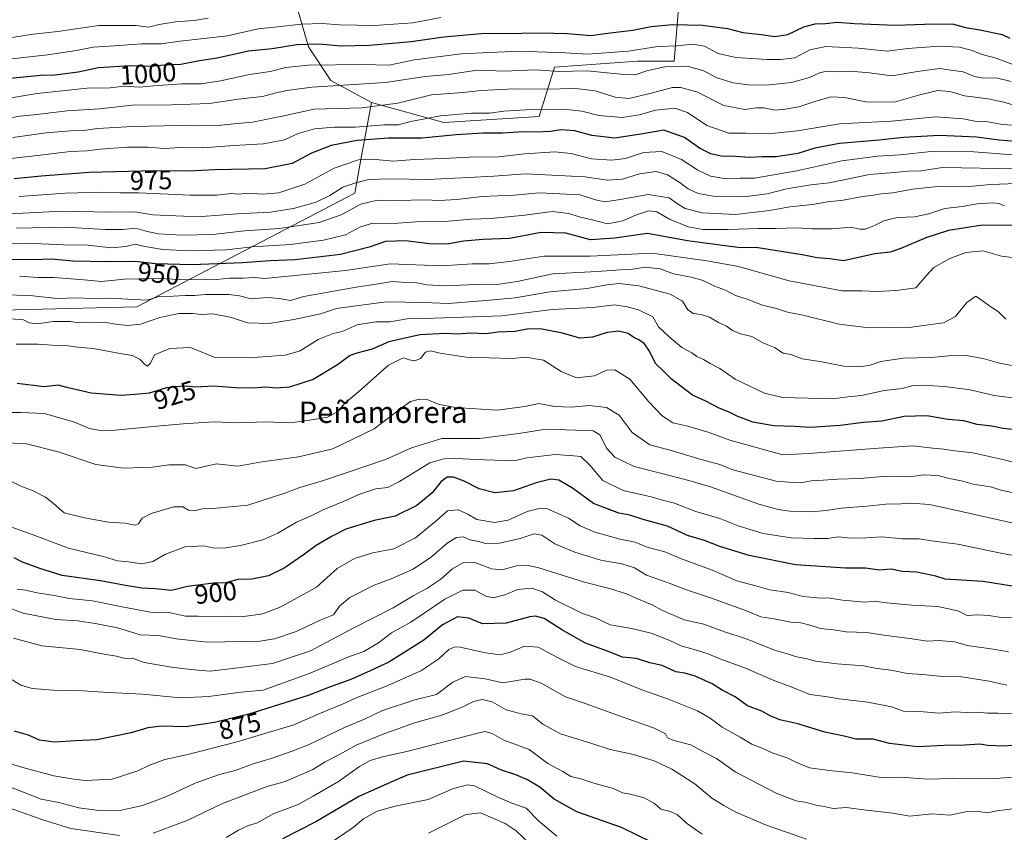
# Model space of a CAD drawing. Units: metres. Extents: x 645166 to 648637, y 4720700 to 4723086.
# Drawn here: x 647325 to 647693, y 4722175 to 4722479 of the extents above; entities that cross this region are included whole.
import ezdxf
from ezdxf.enums import TextEntityAlignment as Align

# ---------------------------------------------------------------- set-up
doc = ezdxf.new("R2010")
doc.units = ezdxf.units.M
doc.header["$MEASUREMENT"] = 0
for name, color, linetype, lineweight in [('Arbolado forestal CxS', 92, 'Continuous', 0), ('Curva de nivel maestra', 30, 'Continuous', 30), ('Curva de nivel normal', 30, 'Continuous', 0), ('Rótulo de curva de nivel directora', 7, 'Continuous', 0), ('Texto cartográfico', 7, 'Continuous', 0)]:
    doc.layers.add(name, color=color, linetype=linetype, lineweight=lineweight)
doc.styles.add('Style-Arial', font='txt')

msp = doc.modelspace()

# ---------------------------------------------------------------- linework, layer by layer
at = {"layer": 'Arbolado forestal CxS', "color": 92, "linetype": 'Continuous', "lineweight": 0}
for points in [[(647207.7169, 4722600.1817, 1096.5614), (647362.2521, 4722647.4893, 1117.2897), (647375.5071, 4722630.4759, 1103.68), (647388.1431, 4722630.4757, 1105.4513), (647396.1839, 4722618.9841, 1093.0909), (647421.4547, 4722620.1329, 1101.4579), (647442.1317, 4722615.5361, 1099.5393), (647451.3213, 4722602.8953, 1089.8678), (647463.9571, 4722590.2535, 1084.7659), (647460.9579, 4722567.2217, 1070.5032), (647455.3159, 4722552.5791, 1060.364), (647452.8337, 4722540.4941, 1053.621), (647445.2715, 4722529.0183, 1046.7942), (647431.7925, 4722519.0025, 1034.5474), (647422.6025, 4722509.8087, 1026.9745), (647418.0075, 4722497.1679, 1018.242), (647428.9891, 4722482.5521, 1009.6741), (647432.8629, 4722469.2291, 1000.3193), (647441.1759, 4722456.5655, 992.0469), (647456.4505, 4722448.3845, 987.343), (647452.4683, 4722427.0659, 971.085), (647450.1703, 4722414.4241, 963.8609), (647368.6121, 4722371.9039, 939.027), (647318.0685, 4722370.7539, 937.3977)], [(647362.2521, 4722647.4893, 1117.2897), (647375.5071, 4722630.4759, 1103.68), (647388.1431, 4722630.4757, 1105.4513), (647396.1839, 4722618.9841, 1093.0909), (647421.4547, 4722620.1329, 1101.4579), (647442.1317, 4722615.5361, 1099.5393), (647451.3213, 4722602.8953, 1089.8678), (647463.9571, 4722590.2535, 1084.7659), (647460.9579, 4722567.2217, 1070.5032), (647455.3159, 4722552.5791, 1060.364), (647452.8337, 4722540.4941, 1053.621), (647445.2715, 4722529.0183, 1046.7942), (647431.7925, 4722519.0025, 1034.5474), (647422.6025, 4722509.8087, 1026.9745), (647418.0075, 4722497.1679, 1018.242), (647428.9891, 4722482.5521, 1009.6741), (647432.8629, 4722469.2291, 1000.3193), (647441.1759, 4722456.5655, 992.0469), (647456.4505, 4722448.3845, 987.343)], [(647362.2521, 4722647.4893, 1117.2897), (647375.5071, 4722630.4759, 1103.68), (647388.1431, 4722630.4757, 1105.4513), (647396.1839, 4722618.9841, 1093.0909), (647421.4547, 4722620.1329, 1101.4579), (647442.1317, 4722615.5361, 1099.5393), (647451.3213, 4722602.8953, 1089.8678), (647463.9571, 4722590.2535, 1084.7659), (647460.9579, 4722567.2217, 1070.5032), (647455.3159, 4722552.5791, 1060.364), (647452.8337, 4722540.4941, 1053.621), (647445.2715, 4722529.0183, 1046.7942), (647431.7925, 4722519.0025, 1034.5474), (647422.6025, 4722509.8087, 1026.9745), (647418.0075, 4722497.1679, 1018.242), (647428.9891, 4722482.5521, 1009.6741), (647432.8629, 4722469.2291, 1000.3193), (647441.1759, 4722456.5655, 992.0469), (647456.4505, 4722448.3845, 987.343)], [(647456.4505, 4722448.3845, 987.343), (647483.4833, 4722440.8557, 979.3387), (647519.0933, 4722443.1547, 979.7362), (647524.8375, 4722461.5423, 992.1355), (647555.8523, 4722463.8403, 993.8791), (647569.6363, 4722463.8403, 992.4695), (647574.2317, 4722520.1513, 1029.1162), (647565.0429, 4722533.9423, 1037.6189), (647581.1251, 4722550.0311, 1047.0013), (647592.6121, 4722551.1797, 1046.8505), (647612.1401, 4722554.6277, 1045.7223), (647639.4219, 4722557.2139, 1050.0069), (647657.8009, 4722561.8107, 1056.3423), (647711.7675, 4722557.0807, 1053.4744), (647756.2233, 4722553.4989, 1049.7518), (647812.1269, 4722545.5267, 1050.621), (647865.4835, 4722539.4489, 1047.6079), (647899.0291, 4722523.8861, 1038.5719), (647943.8289, 4722510.0963, 1030.2014), (648004.4225, 4722514.9799, 1019.2847), (648026.5353, 4722514.6931, 1014.0649), (648065.5923, 4722521.5879, 1019.8318), (648097.8883, 4722527.9427, 1017.8975), (648140.5453, 4722544.2845, 1013.2402)], [(647456.4505, 4722448.3845, 987.343), (647483.4833, 4722440.8557, 979.3387), (647519.0933, 4722443.1547, 979.7362), (647524.8375, 4722461.5423, 992.1355), (647555.8523, 4722463.8403, 993.8791), (647569.6363, 4722463.8403, 992.4695), (647574.2317, 4722520.1513, 1029.1162), (647565.0429, 4722533.9423, 1037.6189), (647581.1251, 4722550.0311, 1047.0013), (647592.6121, 4722551.1797, 1046.8505), (647612.1401, 4722554.6277, 1045.7223), (647639.4219, 4722557.2139, 1050.0069), (647657.8009, 4722561.8107, 1056.3423), (647711.7675, 4722557.0807, 1053.4744), (647756.2233, 4722553.4989, 1049.7518), (647812.1269, 4722545.5267, 1050.621), (647865.4835, 4722539.4489, 1047.6079), (647899.0291, 4722523.8861, 1038.5719), (647943.8289, 4722510.0963, 1030.2014), (648004.4225, 4722514.9799, 1019.2847), (648026.5353, 4722514.6931, 1014.0649), (648065.5923, 4722521.5879, 1019.8318), (648097.8883, 4722527.9427, 1017.8975), (648140.5453, 4722544.2845, 1013.2402)], [(647318.0685, 4722370.7539, 937.3977), (647368.6121, 4722371.9039, 939.027), (647450.1703, 4722414.4241, 963.8609), (647452.4683, 4722427.0659, 971.085), (647456.4505, 4722448.3845, 987.343), (647483.4833, 4722440.8557, 979.3387), (647519.0933, 4722443.1547, 979.7362), (647524.8375, 4722461.5423, 992.1355), (647555.8523, 4722463.8403, 993.8791), (647569.6363, 4722463.8403, 992.4695), (647574.2317, 4722520.1513, 1029.1162)], [(647574.2317, 4722520.1513, 1029.1162), (647569.6363, 4722463.8403, 992.4695), (647555.8523, 4722463.8403, 993.8791), (647524.8375, 4722461.5423, 992.1355), (647519.0933, 4722443.1547, 979.7362), (647483.4833, 4722440.8557, 979.3387), (647456.4505, 4722448.3845, 987.343), (647441.1759, 4722456.5655, 992.0469), (647432.8629, 4722469.2291, 1000.3193), (647428.9891, 4722482.5521, 1009.6741)], [(647456.4505, 4722448.3845, 987.343), (647452.4683, 4722427.0659, 971.085), (647450.1703, 4722414.4241, 963.8609), (647368.6121, 4722371.9039, 939.027), (647318.0685, 4722370.7539, 937.3977), (647245.6133, 4722331.6575, 916.5051), (647181.5933, 4722310.9949, 900.0805), (647122.6225, 4722296.7133, 901.9877), (647072.9337, 4722287.2183, 902.6309), (647046.1067, 4722281.8763, 902.9647)]]:
    msp.add_polyline3d(points, dxfattribs=at)
at = {"layer": 'Curva de nivel maestra', "color": 30, "linetype": 'Continuous', "lineweight": 30, "flags": 128}
for points, elevation in [([(647321.24, 4722457.4701), (647332.68, 4722458.6201), (647338.03, 4722458.7101), (647346.72, 4722459.8301), (647354.33, 4722461.4301), (647366.1, 4722462.2601), (647373.91, 4722461.9201), (647378.93, 4722462.4201), (647385.05, 4722462.7401), (647392.09, 4722464.1101), (647398.69, 4722465.1201), (647410.42, 4722467.6501), (647419.22, 4722468.6201), (647428.43, 4722470.0601), (647436.9, 4722470.3201), (647444.99, 4722469.5601), (647455.63, 4722469.8401), (647471.28, 4722471.2101), (647483.42, 4722473.0001), (647497.48, 4722474.1801), (647512.66, 4722474.2901), (647520.33, 4722474.4901), (647524.59, 4722474.2601), (647529.78, 4722474.1701), (647538.48, 4722473.4201), (647545.72, 4722474.4401), (647554.12, 4722475.4001), (647560.97, 4722476.8601), (647569.04, 4722477.6201), (647580.28, 4722477.3501), (647589.62, 4722476.0901), (647595.36, 4722474.6301), (647602.14, 4722473.7901), (647607.22, 4722473.0601), (647612.13, 4722473.8501), (647618.17, 4722476.6601), (647622.42, 4722477.8001), (647626.23, 4722477.8901), (647630.61, 4722478.4701), (647637.05, 4722477.8801), (647652.35, 4722477.2601), (647666.84, 4722477.8401), (647674.07, 4722477.6401), (647678.59, 4722476.4201), (647683.9, 4722475.5401), (647692.26, 4722473.7601), (647695.18, 4722472.4501)], 1000), ([(647706.04, 4722433.0901), (647691.15, 4722434.2401), (647682.72, 4722435.3801), (647668.88, 4722436.0101), (647655.34, 4722435.2501), (647646.34, 4722434.2401), (647631.5, 4722433.0701), (647622.2, 4722431.2601), (647615.88, 4722429.3601), (647607.72, 4722428.1101), (647602.58, 4722428.0001), (647597.84, 4722427.7501), (647592.58, 4722428.2401), (647587.18, 4722428.3701), (647583.33, 4722429.2201), (647579.12, 4722431.3601), (647573.44, 4722435.3401), (647565.7, 4722438.0001), (647557.86, 4722436.6801), (647547.46, 4722435.1001), (647538.84, 4722436.0801), (647532.49, 4722437.7301), (647527.29, 4722438.2001), (647523.35, 4722437.5901), (647518.02, 4722437.2601), (647513.15, 4722437.3901), (647505.53, 4722436.9001), (647498.12, 4722436.9201), (647488.11, 4722436.3401), (647475.27, 4722435.0601), (647462.79, 4722435.0601), (647451.12, 4722434.2301), (647441.3, 4722432.3201), (647433.97, 4722429.3801), (647426.78, 4722425.5601), (647416.69, 4722423.5801), (647397.88, 4722423.2101), (647388.05, 4722422.6901), (647375.39, 4722422.8801), (647350.76, 4722422.2601), (647332.84, 4722420.8801), (647322.71, 4722419.7901)], 975), ([(647696, 4722402.4001), (647684.91, 4722402.5201), (647672.18, 4722400.4501), (647663.72, 4722397.7801), (647654.39, 4722393.7301), (647650.41, 4722392.4401), (647644.72, 4722391.7201), (647632.99, 4722389.2101), (647627.81, 4722389.8901), (647623.14, 4722390.2701), (647617.52, 4722391.3801), (647600.16, 4722394.1401), (647594.47, 4722394.0601), (647587.69, 4722394.8801), (647574.56, 4722396.6301), (647559.71, 4722399.3701), (647547.47, 4722397.5901), (647538.39, 4722397.0501), (647529.05, 4722399.4801), (647519.83, 4722399.7001), (647507.98, 4722397.5501), (647498.17, 4722397.1201), (647490.89, 4722396.4501), (647484.72, 4722395.4001), (647478.05, 4722395.4601), (647469.14, 4722396.6101), (647461.69, 4722396.4301), (647455.54, 4722394.2601), (647444.77, 4722391.5701), (647427.85, 4722389.4801), (647418.5, 4722389.1601), (647408.23, 4722388.3701), (647389.36, 4722387.6101), (647375.67, 4722388.0701), (647368, 4722388.9201), (647357.82, 4722388.7301), (647344.77, 4722389.0501), (647336.7, 4722389.7801), (647329.94, 4722389.5501), (647321.42, 4722389.6301)], 950), ([(647696.31, 4722326.0401), (647692.66, 4722326.4301), (647688.38, 4722327.2801), (647682.94, 4722327.9101), (647677.94, 4722329.2501), (647672.16, 4722329.8001), (647664.12, 4722331.2001), (647655.67, 4722330.9801), (647647.24, 4722329.2401), (647640.39, 4722328.6801), (647631.75, 4722327.5401), (647620.66, 4722326.7601), (647614.76, 4722327.1401), (647606.89, 4722327.4501), (647599.05, 4722328.8401), (647593.41, 4722330.9401), (647590.42, 4722332.4701), (647586.25, 4722334.1501), (647581.42, 4722336.6601), (647576.48, 4722338.9401), (647568.53, 4722344.9901), (647565.59, 4722347.9401), (647562.62, 4722350.7101), (647560.45, 4722355.3601), (647558.51, 4722358.0801), (647556.38, 4722359.6101), (647554.57, 4722360.4501), (647552.37, 4722361.9801), (647548.78, 4722362.8201), (647544.61, 4722362.3101), (647539.11, 4722360.5901), (647534.36, 4722360.2001), (647527.9, 4722362.0401), (647519.54, 4722363.6801), (647514.68, 4722363.5401), (647510.12, 4722362.6701), (647503.84, 4722362.4401), (647499.31, 4722361.8801), (647493.31, 4722362.0701), (647488.73, 4722361.6901), (647484.05, 4722362.0101), (647474.53, 4722361.5201), (647462.93, 4722358.8501), (647456.72, 4722356.1101), (647450.89, 4722354.5601), (647448.39, 4722353.7701), (647443.7, 4722350.3001), (647434.63, 4722344.8001), (647425.7, 4722341.8401), (647420.72, 4722341.4801), (647416.72, 4722341.9101), (647412.24, 4722341.5801), (647405.54, 4722341.6401), (647397.42, 4722342.3201), (647390.67, 4722341.9501), (647386.6, 4722342.3001), (647383.04, 4722342.0801), (647379.69, 4722341.6601), (647373.21, 4722339.6601), (647368.05, 4722339.1301), (647362.76, 4722338.8301), (647351.57, 4722339.7101), (647342.53, 4722341.7201), (647339.18, 4722342.6001), (647334.02, 4722342.0101), (647323.86, 4722343.2501)], 925), ([(647709.94, 4722265.1801), (647685.23, 4722269.1501), (647670.94, 4722270.0901), (647667.54, 4722271.2301), (647660.35, 4722272.7501), (647654.88, 4722272.9101), (647650.73, 4722273.7701), (647646.43, 4722273.4101), (647641.21, 4722274.1501), (647633.76, 4722274.1401), (647615.05, 4722275.4601), (647597.72, 4722278.9301), (647586.64, 4722282.2601), (647581, 4722284.5201), (647574.64, 4722286.4601), (647567.1, 4722289.9301), (647558.04, 4722292.4401), (647553.08, 4722293.9801), (647548.97, 4722294.7801), (647539.46, 4722298.3201), (647531.64, 4722304.1101), (647526.54, 4722307.1001), (647523.55, 4722307.4901), (647518.01, 4722306.0701), (647509.52, 4722303.1401), (647502.55, 4722302.3201), (647496.66, 4722303.8701), (647491.05, 4722306.7701), (647487.05, 4722308.2201), (647484.72, 4722308.2101), (647482.52, 4722306.6301), (647479.12, 4722302.3301), (647473.36, 4722297.5801), (647465.26, 4722293.7001), (647457.41, 4722292.0101), (647446.82, 4722288.8401), (647441.75, 4722286.1901), (647435.75, 4722282.6601), (647431.4, 4722279.4001), (647423.72, 4722274.1301), (647417.89, 4722271.3501), (647411.71, 4722270.0401), (647406.42, 4722269.9901), (647401.94, 4722268.6601), (647397.27, 4722268.5901), (647391.48, 4722267.8201), (647387.6, 4722267.3701), (647381.62, 4722265.8601), (647375.5, 4722266.4401), (647370.46, 4722266.6901), (647364.39, 4722267.6801), (647355.05, 4722269.5101), (647340.7, 4722271.5101), (647332.37, 4722274.1201), (647325.88, 4722276.4701), (647322.76, 4722278.0801)], 900), ([(647702.13, 4722208.3701), (647692.74, 4722207.6401), (647686.94, 4722207.8801), (647683.98, 4722208.3001), (647678.39, 4722207.9201), (647670.5, 4722207.8701), (647660.82, 4722207.4101), (647650.16, 4722208.6301), (647644.05, 4722210.1701), (647637.58, 4722210.2501), (647633.18, 4722211.3401), (647626, 4722212.9001), (647615.84, 4722215.9101), (647609.18, 4722217.4001), (647605.53, 4722218.9301), (647602.47, 4722220.7101), (647597.1, 4722222.6801), (647592.44, 4722226.0401), (647587.62, 4722228.5901), (647583.78, 4722230.9301), (647577.53, 4722233.8301), (647573.62, 4722234.9301), (647570.23, 4722235.4501), (647565.19, 4722237.8401), (647560.5, 4722238.7401), (647555.5, 4722240.4601), (647550.28, 4722240.9501), (647544.33, 4722243.3101), (647536.51, 4722246.1701), (647527.84, 4722250.9701), (647521.05, 4722255.3501), (647517.7, 4722256.2601), (647515.69, 4722256.0001), (647506.79, 4722253.6401), (647497.99, 4722253.3201), (647492.84, 4722255.5401), (647488.59, 4722255.9301), (647483.02, 4722252.9401), (647476.03, 4722247.2901), (647462.93, 4722239.0401), (647455.91, 4722235.8101), (647448.68, 4722232.5601), (647440.75, 4722229.6201), (647432.72, 4722226.6201), (647410.59, 4722219.5801), (647397.74, 4722216.4901), (647386.79, 4722214.8501), (647377.74, 4722215.1301), (647372.72, 4722214.5001), (647366.56, 4722212.5501), (647353.66, 4722209.9901), (647345.66, 4722209.5701), (647337.81, 4722209.0501), (647332.26, 4722209.8401), (647328.19, 4722211.7701), (647322.91, 4722213.1601)], 875), ([(647561.2, 4722171.6701), (647549.98, 4722177.1401), (647533.2, 4722183.0901), (647524.8, 4722187.7801), (647519.37, 4722192.2901), (647514.8, 4722195.0001), (647510.39, 4722196.8801), (647505.05, 4722198.6801), (647499.84, 4722201.0201), (647490.87, 4722201.9601), (647469.72, 4722196.7001), (647463.39, 4722194.0201), (647451.74, 4722188.8301), (647435.55, 4722179.2601), (647423.07, 4722172.9101)], 850)]:
    msp.add_lwpolyline(points, dxfattribs=dict(at, elevation=elevation))
at = {"layer": 'Curva de nivel normal', "color": 30, "linetype": 'Continuous', "lineweight": 0, "flags": 128}
for points, elevation in [([(647310.68, 4722470.9301), (647329.89, 4722473.9101), (647339.12, 4722475.0001), (647354.4, 4722477.2301), (647368.39, 4722477.1801), (647373.05, 4722476.5701), (647377.05, 4722477.5601), (647383.05, 4722478.5401), (647390.05, 4722479.0201), (647395.39, 4722479.8901)], 1010), ([(647313.92, 4722463.9001), (647335.21, 4722466.1901), (647346.1, 4722467.7901), (647352.26, 4722469.0801), (647360.29, 4722469.5301), (647370.39, 4722470.3001), (647377.78, 4722470.3501), (647384.88, 4722471.2701), (647402.52, 4722473.3801), (647414.05, 4722475.9201), (647421.32, 4722476.7201), (647430.1, 4722477.6601), (647437.98, 4722477.8801), (647444.49, 4722477.3901), (647457.46, 4722477.1501), (647471.88, 4722478.2101), (647482.32, 4722480.1701)], 1005), ([(647320.92, 4722449.9701), (647331.4, 4722451.7501), (647350.07, 4722453.7701), (647358.66, 4722453.8401), (647363.89, 4722454.4601), (647369.61, 4722454.1801), (647374.9, 4722454.6801), (647385.45, 4722455.3401), (647392.72, 4722455.3701), (647399.91, 4722456.4801), (647410.82, 4722458.9001), (647418.58, 4722459.9201), (647424.39, 4722461.5101), (647432.72, 4722462.3301), (647453.05, 4722462.6001), (647463.05, 4722462.3501), (647472.47, 4722464.2901), (647490, 4722466.5701), (647511.7, 4722467.6001), (647528.83, 4722467.0201), (647537.36, 4722466.4301), (647552.36, 4722467.5501), (647563.55, 4722469.2901), (647570.67, 4722469.6001), (647576.55, 4722470.2401), (647581.01, 4722469.4801), (647586.05, 4722466.7201), (647592.64, 4722465.1701), (647604.39, 4722464.4201), (647609.39, 4722464.5201), (647614.72, 4722465.0701), (647620.39, 4722468.1101), (647626.39, 4722469.3601), (647638.39, 4722468.6601), (647649.44, 4722467.6001), (647656.85, 4722468.5401), (647668.7, 4722469.4001), (647676.28, 4722469.0201), (647680.69, 4722467.9001), (647684.8, 4722466.3201), (647690.07, 4722464.9701), (647696.32, 4722462.6401)], 995), ([(647695.7, 4722456.2201), (647690, 4722457.6301), (647685.27, 4722457.4401), (647681.92, 4722458.1101), (647677.77, 4722459.8801), (647673.14, 4722460.5101), (647668.85, 4722461.0901), (647660.6, 4722460.0301), (647651.06, 4722458.3401), (647642.73, 4722459.5301), (647635.43, 4722460.1501), (647630.67, 4722459.8701), (647626.74, 4722460.1001), (647623.99, 4722459.5201), (647620.22, 4722457.7201), (647613.45, 4722455.9201), (647603.98, 4722454.8901), (647597.37, 4722454.9401), (647591.55, 4722455.6801), (647585.33, 4722457.7301), (647580.76, 4722460.2101), (647574.45, 4722462.0201), (647566.6, 4722461.8601), (647559.36, 4722460.2901), (647555.07, 4722458.7401), (647549.61, 4722458.9801), (647537.13, 4722460.1901), (647526.72, 4722460.0001), (647517.73, 4722460.5801), (647505.89, 4722460.1401), (647500.1, 4722460.3701), (647494.26, 4722460.2301), (647485.16, 4722458.8501), (647476.5, 4722458.1001), (647461.64, 4722455.8401), (647434.27, 4722454.1001), (647424.72, 4722452.8601), (647420.72, 4722452.0001), (647415.67, 4722450.6501), (647406.51, 4722449.6801), (647395.84, 4722448.0401), (647381.69, 4722447.5001), (647366.96, 4722447.4301), (647354.65, 4722446.0301), (647342.61, 4722445.2601), (647331.27, 4722443.9301), (647324.93, 4722443.3101), (647319.51, 4722442.2201)], 990), ([(647699.56, 4722446.5501), (647692.92, 4722448.5301), (647687.12, 4722449.7801), (647678.18, 4722450.8301), (647672.77, 4722452.4801), (647668.28, 4722452.8101), (647661.54, 4722451.2401), (647651.95, 4722448.5201), (647641.36, 4722448.6401), (647633.4, 4722450.2301), (647628.39, 4722450.4801), (647622.62, 4722448.9401), (647616.31, 4722446.7201), (647611.08, 4722445.9201), (647607.25, 4722445.4901), (647603.18, 4722446.3501), (647600.39, 4722446.4401), (647596.06, 4722445.8201), (647588.22, 4722447.3201), (647578.08, 4722452.3201), (647572, 4722453.9901), (647569.05, 4722453.9601), (647560.01, 4722451.5801), (647552.69, 4722449.9201), (647547.5, 4722450.4001), (647540.13, 4722452.7001), (647532.85, 4722453.5601), (647521.3, 4722453.3601), (647509.83, 4722453.5001), (647497.44, 4722452.9201), (647490.66, 4722452.1801), (647478.9, 4722451.2601), (647466.28, 4722448.0901), (647452.98, 4722446.4001), (647435, 4722445.8701), (647423, 4722443.2801), (647411.92, 4722441.0101), (647404.95, 4722440.4201), (647399.1, 4722439.7801), (647390.18, 4722439.9501), (647367.12, 4722439.4301), (647353.91, 4722438.6301), (647348.72, 4722437.8901), (647343.89, 4722437.8401), (647334.73, 4722437.0301), (647322.22, 4722435.3201)], 985), ([(647711.02, 4722438.9401), (647692.44, 4722440.2001), (647686.99, 4722441.0901), (647682.72, 4722441.2201), (647677.72, 4722442.2901), (647667.5, 4722442.9701), (647650.85, 4722441.4401), (647631.5, 4722440.4001), (647615.74, 4722437.7401), (647604.94, 4722436.6701), (647596.31, 4722436.8901), (647590.01, 4722436.9501), (647581.82, 4722439.7401), (647574.65, 4722444.6101), (647569.82, 4722446.2801), (647562.69, 4722445.5201), (647556.66, 4722443.7301), (647550.2, 4722442.8101), (647541.42, 4722443.5201), (647535.05, 4722445.1601), (647528.28, 4722445.9001), (647514.13, 4722445.6701), (647505.94, 4722445.1601), (647500.59, 4722444.4301), (647493.78, 4722444.3401), (647482.2, 4722443.4401), (647471.15, 4722441.3001), (647466.52, 4722440.0801), (647461.15, 4722439.9701), (647450.4, 4722439.1301), (647442.47, 4722439.1001), (647435.05, 4722438.5201), (647429.01, 4722436.8001), (647423.88, 4722434.4701), (647416.05, 4722432.9501), (647404.89, 4722432.3201), (647393.34, 4722431.3701), (647384.8, 4722431.4901), (647379.04, 4722431.2001), (647372.75, 4722431.6701), (647365.19, 4722431.6801), (647355, 4722430.9001), (647350.05, 4722430.2901), (647343.76, 4722430.0301), (647331.52, 4722428.5301), (647310.18, 4722426.1801)], 980), ([(647697.73, 4722428.7401), (647681.67, 4722429.9601), (647665.76, 4722430.0201), (647654.12, 4722428.7601), (647645.67, 4722428.2601), (647632.36, 4722426.5601), (647615.46, 4722422.8801), (647599.64, 4722420.0601), (647594.28, 4722420.0701), (647588.34, 4722419.9101), (647583.15, 4722420.7901), (647578.44, 4722423.1001), (647572.39, 4722427.1001), (647565, 4722430.1001), (647558.17, 4722429.6201), (647551.39, 4722427.4701), (647546.29, 4722426.7501), (647538.7, 4722427.2901), (647531.05, 4722429.3501), (647524.97, 4722429.9301), (647513.72, 4722429.1601), (647504.02, 4722428.1001), (647493.07, 4722427.8901), (647483.17, 4722427.4001), (647472.5, 4722427.0101), (647464.4, 4722426.4101), (647456.84, 4722427.1901), (647451.58, 4722426.9001), (647442.5, 4722423.7601), (647431.52, 4722417.7901), (647421.78, 4722414.6401), (647415.9, 4722414.1201), (647410.02, 4722414.5201), (647406.81, 4722414.1501), (647404.05, 4722414.3401), (647398.59, 4722413.7601), (647388.64, 4722413.7601), (647369.3, 4722414.5601), (647362.28, 4722414.5801), (647355.92, 4722414.9001), (647341.85, 4722414.5001), (647324.63, 4722413.2701)], 970), ([(647698.3, 4722423.5501), (647669.98, 4722424.1101), (647661.89, 4722422.8501), (647657.11, 4722422.6801), (647651.92, 4722422.1701), (647642.66, 4722421.4901), (647627.65, 4722418.3701), (647620.78, 4722417.5501), (647611.63, 4722416.1501), (647604.38, 4722414.1701), (647595.72, 4722413.0701), (647584.38, 4722413.3501), (647578.65, 4722414.3801), (647574.84, 4722416.0801), (647571.87, 4722418.3501), (647567.14, 4722421.3301), (647562.85, 4722422.5901), (647556.7, 4722421.6401), (647550.26, 4722419.7601), (647544.64, 4722419.3201), (647536.15, 4722420.5901), (647514.03, 4722421.7001), (647502.15, 4722420.7801), (647492.75, 4722420.3801), (647477.34, 4722419.5701), (647463.51, 4722419.8201), (647455.34, 4722419.5401), (647450.55, 4722418.2901), (647445.71, 4722416.7501), (647440.88, 4722413.5801), (647435.74, 4722411.1001), (647427.3, 4722408.6901), (647418.68, 4722407.3601), (647406.2, 4722406.6901), (647392.99, 4722405.6801), (647386.13, 4722405.8501), (647374.61, 4722406.4001), (647367.86, 4722407.5101), (647358.67, 4722407.3101), (647340.89, 4722407.7701), (647320.85, 4722406.7301)], 965), ([(647697.94, 4722418.0501), (647687.96, 4722417.7201), (647678.56, 4722416.8801), (647668.07, 4722416.9801), (647658.89, 4722416.0101), (647651.39, 4722414.5401), (647647.07, 4722414.1701), (647644.23, 4722413.6601), (647639.41, 4722413.0801), (647632.89, 4722411.8701), (647627, 4722411.2501), (647621.41, 4722410.1701), (647612.88, 4722409.4001), (647605.24, 4722407.9401), (647592.59, 4722406.5401), (647580.11, 4722407.1001), (647573.77, 4722408.7801), (647570.84, 4722410.4901), (647567.73, 4722412.6901), (647559.94, 4722413.9301), (647549.4, 4722412.0501), (647543.82, 4722411.2701), (647540.2, 4722411.9601), (647534.41, 4722413.8201), (647526.83, 4722414.2301), (647519.13, 4722414.5301), (647509.82, 4722413.7401), (647497.66, 4722413.2401), (647488.47, 4722412.1401), (647481.64, 4722411.7801), (647476.63, 4722411.9501), (647466.02, 4722411.6801), (647458.67, 4722411.8601), (647452.37, 4722410.3101), (647445.05, 4722406.3801), (647436.8, 4722403.5101), (647422.05, 4722401.2401), (647408.87, 4722400.4001), (647397.06, 4722399.0401), (647385.54, 4722398.7801), (647376.79, 4722399.2901), (647372.49, 4722400.1201), (647368.19, 4722401.3601), (647363.25, 4722400.8701), (647356.76, 4722400.8601), (647341.84, 4722401.7901), (647323.54, 4722401.4201)], 960), ([(647693.22, 4722409.6801), (647691.13, 4722410.5901), (647688.57, 4722410.8601), (647682.98, 4722410.4201), (647677.33, 4722409.4401), (647670.87, 4722408.7601), (647664.91, 4722406.7601), (647659.48, 4722405.6301), (647653.07, 4722405.3401), (647648.03, 4722404.1701), (647644.55, 4722402.3601), (647641.14, 4722401.0001), (647639.03, 4722401.0101), (647635.72, 4722401.7201), (647628.7, 4722401.1001), (647621.29, 4722401.0901), (647615.33, 4722401.4601), (647607.62, 4722401.1901), (647601.12, 4722401.3001), (647589.76, 4722400.8601), (647580.32, 4722400.8901), (647574.91, 4722401.8201), (647567.87, 4722404.7101), (647563.14, 4722407.4401), (647560.11, 4722407.9201), (647555.17, 4722406.2601), (647550.41, 4722404.1401), (647544.72, 4722403.0201), (647538.91, 4722404.4801), (647534.14, 4722405.5801), (647530.22, 4722406.9201), (647523.97, 4722407.6201), (647513.78, 4722406.1801), (647501.05, 4722405.0401), (647493.67, 4722404.7801), (647483.83, 4722403.8601), (647473.07, 4722403.7301), (647464.55, 4722403.1501), (647456.92, 4722403.2301), (647452.36, 4722401.8901), (647446.7, 4722398.9201), (647438.51, 4722396.8701), (647426.16, 4722395.2701), (647411.84, 4722394.3801), (647402.19, 4722393.3001), (647388.21, 4722392.8401), (647378.38, 4722393.3401), (647371.59, 4722394.4901), (647368.08, 4722395.3301), (647364.53, 4722394.4601), (647359.13, 4722394.0401), (647350.32, 4722394.9801), (647341.18, 4722395.1201), (647327.5, 4722395.7201), (647317.32, 4722395.5201)], 955), ([(647697.07, 4722390.3101), (647692.04, 4722390.8501), (647685.04, 4722392.9101), (647678.75, 4722392.2701), (647672.7, 4722389.9801), (647666.8, 4722386.6201), (647663.87, 4722383.5701), (647659.96, 4722379.0801), (647652.72, 4722378.0401), (647645.36, 4722377.6501), (647639.82, 4722377.9001), (647632.42, 4722377.9901), (647612.58, 4722381.7101), (647593.72, 4722387.0101), (647581.9, 4722389.1301), (647561.43, 4722391.9701), (647538.23, 4722390.9601), (647521.05, 4722390.9601), (647507.99, 4722388.9401), (647500.48, 4722388.0901), (647494.16, 4722388.0701), (647482.76, 4722387.3401), (647463.41, 4722387.9801), (647446.68, 4722385.5801), (647416.53, 4722382.5801), (647412.72, 4722382.9401), (647408.48, 4722382.7001), (647403.37, 4722382.6501), (647398.62, 4722382.2101), (647394.27, 4722382.2601), (647387.51, 4722382.1001), (647376.63, 4722382.5301), (647363.9, 4722382.2601), (647355.41, 4722381.4601), (647348.87, 4722382.0801), (647337.65, 4722382.9201), (647331.76, 4722382.9201), (647324.72, 4722383.3701)], 945), ([(647693.72, 4722367.2901), (647690.89, 4722370.1301), (647688.02, 4722371.9201), (647684.92, 4722374.2201), (647682.45, 4722375.8901), (647679.03, 4722373.5601), (647674.8, 4722368.3501), (647670.39, 4722365.9801), (647664.72, 4722365.2701), (647658.39, 4722364.3401), (647650.72, 4722364.2601), (647642.39, 4722364.0601), (647631.39, 4722365.4301), (647617.28, 4722368.9801), (647611.98, 4722369.9701), (647608.27, 4722371.1401), (647602.65, 4722372.5201), (647596.98, 4722374.7901), (647592.51, 4722376.2201), (647588.76, 4722378.2001), (647584.69, 4722379.7401), (647580.51, 4722381.7601), (647576, 4722383.0801), (647569.39, 4722384.3401), (647564.39, 4722386.2001), (647558.72, 4722386.8201), (647553.35, 4722385.9401), (647549.57, 4722385.8201), (647540.8, 4722385.2101), (647524.26, 4722384.2901), (647510.84, 4722381.4101), (647504.19, 4722380.4601), (647495.61, 4722380.3201), (647483.57, 4722379.8101), (647477.08, 4722380.2101), (647473.4, 4722380.9401), (647469.13, 4722381.0301), (647464.18, 4722381.4201), (647459.08, 4722380.4901), (647450.72, 4722379.2601), (647431.14, 4722375.8701), (647426.09, 4722374.3301), (647421.87, 4722375.1101), (647417.56, 4722375.4701), (647411.41, 4722374.9801), (647407.11, 4722376.0601), (647403.06, 4722376.5601), (647394.39, 4722376.5601), (647390.39, 4722376.1501), (647386.72, 4722376.2101), (647382.4, 4722375.8901), (647377.04, 4722375.8401), (647372.46, 4722374.4401), (647367.49, 4722374.7001), (647358.5, 4722375.1401), (647351.56, 4722375.0201), (647346.18, 4722375.3301), (647338.88, 4722375.0201), (647329.75, 4722376.1001), (647317.71, 4722376.5901)], 940), ([(647698, 4722349.5801), (647691.3, 4722350.8801), (647685.17, 4722352.6801), (647678.73, 4722353.7301), (647672.36, 4722353.6201), (647665.63, 4722352.9901), (647655.27, 4722352.7901), (647646.93, 4722351.5501), (647642.6, 4722350.0601), (647638.57, 4722349.5101), (647633.12, 4722349.7801), (647624.9, 4722351.3501), (647617.44, 4722352.4501), (647613.2, 4722354.0801), (647610.36, 4722354.6001), (647607.13, 4722356.7001), (647602.77, 4722358.5101), (647598.61, 4722360.8401), (647594.45, 4722361.8501), (647591.48, 4722363.0601), (647589.16, 4722364.7401), (647586.24, 4722366.1401), (647582.82, 4722368.0401), (647579.69, 4722369.1001), (647576.88, 4722369.4601), (647574.76, 4722370.8001), (647572.79, 4722374.1101), (647568.12, 4722376.7001), (647556.45, 4722379.8501), (647549.09, 4722380.6701), (647544.39, 4722380.1901), (647537.05, 4722378.7501), (647523.15, 4722377.6201), (647510.12, 4722375.3701), (647499.22, 4722374.3101), (647485.2, 4722373.1501), (647475.96, 4722373.5301), (647461.93, 4722373.8101), (647443.39, 4722371.3201), (647437.39, 4722369.3901), (647427.33, 4722367.1601), (647418.2, 4722365.7701), (647410.01, 4722365.9601), (647404.03, 4722367.9301), (647397.06, 4722369.3701), (647392.88, 4722369.0701), (647389.65, 4722369.5101), (647384.38, 4722369.4101), (647377.23, 4722367.9601), (647370.03, 4722365.5001), (647365.2, 4722364.9401), (647360.81, 4722365.4701), (647356.39, 4722366.2601), (647351.42, 4722365.9301), (647348.86, 4722366.2201), (647346.76, 4722365.9901), (647343.79, 4722366.4001), (647337.32, 4722366.4101), (647331.38, 4722365.5601), (647328.44, 4722366.0201), (647326.31, 4722367.1001), (647321.38, 4722367.4101)], 935), ([(647698.95, 4722337.5401), (647689.28, 4722338.8301), (647680.39, 4722340.8501), (647670.72, 4722342.2001), (647662.05, 4722342.6201), (647658.53, 4722342.3701), (647654.96, 4722341.3801), (647648.2, 4722340.6501), (647639.72, 4722338.7701), (647634.54, 4722338.2401), (647628.94, 4722337.5501), (647610.08, 4722338.0901), (647603.35, 4722339.7001), (647592.46, 4722344.9201), (647586.72, 4722348.9401), (647583.05, 4722350.6901), (647580.57, 4722352.2001), (647578.13, 4722353.4301), (647576.23, 4722354.7101), (647572.48, 4722356.7801), (647567.65, 4722360.8201), (647563.8, 4722364.4401), (647561.67, 4722368.1701), (647556.28, 4722370.8501), (647551.99, 4722371.8901), (647547.32, 4722372.7201), (647539.23, 4722371.6701), (647524, 4722370.9101), (647505.16, 4722368.6101), (647476.28, 4722367.5601), (647469.71, 4722367.4001), (647463.3, 4722366.3801), (647458.05, 4722366.3001), (647451.05, 4722365.2501), (647445.39, 4722362.7001), (647442.05, 4722362.0001), (647436.47, 4722359.7601), (647429.71, 4722355.5401), (647424.13, 4722353.9101), (647410.72, 4722352.8301), (647397.55, 4722353.1201), (647388.67, 4722356.7201), (647380.97, 4722356.3501), (647375.23, 4722354.0101), (647373.72, 4722350.8401), (647372.7, 4722349.8001), (647371.49, 4722350.5001), (647369.91, 4722352.2601), (647366.92, 4722353.7601), (647362.47, 4722354.4601), (647352.32, 4722356.3901), (647346.64, 4722356.8401), (647342.07, 4722357.5401), (647336.94, 4722357.6001), (647331.6, 4722358.0101), (647323.53, 4722358.0301)], 930), ([(647696.57, 4722313.8301), (647692.51, 4722314.8301), (647681.39, 4722317.3001), (647673.64, 4722318.2201), (647670.46, 4722318.7301), (647666.36, 4722319.0301), (647658.88, 4722319.9401), (647646.08, 4722319.0401), (647620.01, 4722317.0501), (647610.22, 4722316.5301), (647603.06, 4722318.6301), (647590.49, 4722322.0601), (647582.68, 4722324.9201), (647574.73, 4722327.2601), (647569.18, 4722328.5901), (647565.11, 4722331.1501), (647560.15, 4722336.4501), (647553.08, 4722344.9201), (647547.39, 4722348.3701), (647544.32, 4722348.3001), (647539.77, 4722346.1901), (647533.14, 4722345.4401), (647527.35, 4722347.7801), (647520.73, 4722352.0201), (647514.14, 4722353.1401), (647509.08, 4722352.6501), (647491.84, 4722353.1401), (647482.06, 4722354.5601), (647478.39, 4722355.5401), (647476.64, 4722354.9301), (647474.72, 4722352.6601), (647472.66, 4722351.7601), (647470.46, 4722352.0801), (647468.28, 4722352.8601), (647462.73, 4722350.1201), (647451.63, 4722340.2901), (647446.5, 4722335.9601), (647443.67, 4722332.6801), (647439.94, 4722330.6801), (647432.52, 4722329.3901), (647425.91, 4722328.5201), (647416.72, 4722328.9601), (647406.72, 4722328.5501), (647397.39, 4722328.9201), (647386.02, 4722328.2201), (647374.72, 4722327.1901), (647360.56, 4722325.8001), (647355.66, 4722325.5601), (647350.92, 4722326.4901), (647345.3, 4722328.8601), (647334.1, 4722332.0101), (647325.22, 4722332.4601), (647319.38, 4722332.3801)], 920), ([(647697.91, 4722302.1501), (647692.32, 4722303.2801), (647687.88, 4722304.5701), (647681.5, 4722305.6201), (647677.07, 4722306.8401), (647672.42, 4722307.7801), (647668.28, 4722308.8601), (647663, 4722309.1201), (647657.6, 4722308.3701), (647649.13, 4722308.5701), (647639.07, 4722307.7901), (647630.77, 4722307.5401), (647625.36, 4722307.0601), (647620.82, 4722306.8401), (647617.05, 4722306.1701), (647614.05, 4722306.2601), (647607.72, 4722306.7801), (647597.8, 4722309.4101), (647591.51, 4722311.0101), (647586.68, 4722312.9201), (647578.8, 4722315.0901), (647569.04, 4722318.1401), (647560.51, 4722320.3201), (647553.9, 4722324.9101), (647549.01, 4722331.4701), (647544.27, 4722334.2701), (647537.85, 4722335.0201), (647531.3, 4722334.4501), (647524.82, 4722334.6201), (647519.05, 4722335.8501), (647513.8, 4722334.6401), (647503.39, 4722333.3501), (647487.71, 4722334.2801), (647481.33, 4722335.4801), (647477.2, 4722337.2901), (647474.39, 4722337.4601), (647471.05, 4722336.5201), (647467.39, 4722333.9801), (647457.39, 4722326.2901), (647441.98, 4722318.8201), (647429.11, 4722315.8601), (647414.65, 4722313.8301), (647406.4, 4722312.4001), (647398.42, 4722313.2001), (647390.72, 4722311.5301), (647386.85, 4722312.8101), (647380.62, 4722312.8201), (647374.51, 4722311.9201), (647363.64, 4722311.5401), (647353.34, 4722312.9501), (647339.2, 4722317.7001), (647327.33, 4722320.6401), (647317.71, 4722321.1601)], 915), ([(647695.92, 4722291.1001), (647670.39, 4722296.8901), (647665.05, 4722298.0201), (647658.39, 4722298.5201), (647654.41, 4722298.2101), (647648.8, 4722298.1601), (647641.74, 4722297.4001), (647632.05, 4722296.6701), (647626.53, 4722295.7201), (647620.82, 4722295.2701), (647612.92, 4722295.4901), (647608.58, 4722296.1501), (647601.28, 4722298.0701), (647583.2, 4722304.6701), (647575.16, 4722306.9701), (647564.97, 4722309.6301), (647554.69, 4722312.1901), (647547.46, 4722315.7001), (647544.42, 4722318.9901), (647541.78, 4722324.0201), (647539.34, 4722325.5701), (647532.76, 4722325.7601), (647521.63, 4722326.2201), (647511.54, 4722324.5101), (647496.76, 4722322.7401), (647482.73, 4722322.6801), (647471.32, 4722319.2001), (647461.7, 4722314.8601), (647438.44, 4722306.9401), (647429.6, 4722304.3401), (647424.44, 4722302.3101), (647410.16, 4722297.7301), (647397.11, 4722296.5001), (647393.13, 4722296.3401), (647390.06, 4722295.6401), (647387.94, 4722295.8501), (647385.91, 4722297.1501), (647382.5, 4722297.1601), (647373.96, 4722294.7001), (647370.7, 4722292.9201), (647369.26, 4722290.7201), (647367.87, 4722290.2301), (647364.32, 4722291.0801), (647358.05, 4722291.3701), (647349.06, 4722293.0401), (647341.5, 4722294.9001), (647337.5, 4722298.4001), (647334.55, 4722300.7901), (647329.88, 4722303.1301), (647325.28, 4722304.8601), (647321.25, 4722306.8301)], 910), ([(647701.07, 4722278.1001), (647691.24, 4722279.9201), (647675.77, 4722283.2001), (647665.85, 4722284.4201), (647661.28, 4722285.1801), (647654.95, 4722285.1901), (647647.35, 4722285.9201), (647641.58, 4722285.4901), (647635.79, 4722285.3601), (647630.98, 4722285.8901), (647627.14, 4722285.2401), (647621.98, 4722285.3201), (647613.35, 4722285.5601), (647602.88, 4722287.2001), (647593.5, 4722290.0101), (647586.64, 4722292.8301), (647577.69, 4722295.4201), (647569.69, 4722298.5401), (647565.73, 4722299.5101), (647561.02, 4722300.8301), (647550.56, 4722303.2301), (647542.88, 4722306.9401), (647538.1, 4722312.7001), (647534.7, 4722315.9301), (647530.55, 4722316.3901), (647525.14, 4722316.6901), (647518.8, 4722315.9501), (647514.53, 4722315.4201), (647509.74, 4722314.3901), (647498.72, 4722314.7001), (647487.72, 4722315.2601), (647483.46, 4722315.1301), (647478.25, 4722313.6001), (647466.9, 4722306.5701), (647462.51, 4722304.4101), (647458.08, 4722303.8301), (647451.72, 4722301.7101), (647447.05, 4722299.5901), (647438.39, 4722296.0601), (647434.05, 4722293.9001), (647428.39, 4722291.4101), (647421.39, 4722287.3201), (647415.73, 4722284.8001), (647407.43, 4722282.6401), (647401.06, 4722281.6601), (647397.05, 4722281.8601), (647393.72, 4722282.5601), (647386.72, 4722282.1701), (647379.38, 4722279.4101), (647374.67, 4722276.6601), (647370.48, 4722275.8301), (647365.52, 4722276.6201), (647361.37, 4722276.9401), (647356.5, 4722278.4001), (647343.09, 4722281.6401), (647328.47, 4722287.1001), (647320.73, 4722289.8601)], 905), ([(647696.36, 4722255.8601), (647691.9, 4722255.7801), (647687.28, 4722256.5101), (647683.19, 4722256.7101), (647679.16, 4722256.5301), (647675.69, 4722258.2101), (647668.27, 4722259.8201), (647658.52, 4722260.3301), (647649.03, 4722261.2401), (647644.55, 4722261.9001), (647640.98, 4722261.4801), (647632.64, 4722262.2101), (647627.8, 4722263.0301), (647623.15, 4722263.0601), (647617.88, 4722263.6301), (647612.24, 4722265.1001), (647605.39, 4722266.0801), (647600.15, 4722267.6001), (647593.09, 4722269.4201), (647583.81, 4722273.4201), (647572.42, 4722277.7101), (647566.19, 4722280.3401), (647559.48, 4722282.1001), (647554.98, 4722283.9501), (647549.45, 4722285.1001), (647539.98, 4722287.7201), (647534.48, 4722290.0001), (647530.04, 4722292.9401), (647522.28, 4722296.4301), (647519.65, 4722296.6101), (647514.6, 4722295.3601), (647507.49, 4722292.1301), (647502.45, 4722291.2201), (647495.85, 4722292.3801), (647492.51, 4722294.4101), (647488.8, 4722296.0401), (647484.83, 4722295.6401), (647480.45, 4722291.7301), (647472.82, 4722285.4801), (647464.72, 4722281.3801), (647456.96, 4722279.9301), (647450, 4722277.8201), (647443.62, 4722274.0801), (647435.9, 4722267.1101), (647422.45, 4722259.7401), (647415.81, 4722257.1001), (647408.69, 4722256.1001), (647402.96, 4722256.2101), (647398.08, 4722256.0201), (647391.47, 4722256.2301), (647386.91, 4722256.2301), (647380.12, 4722257.6901), (647374.42, 4722257.6601), (647363.76, 4722259.6601), (647352.02, 4722261.9901), (647343.38, 4722262.8901), (647337.85, 4722263.9201), (647331.33, 4722264.9401), (647327, 4722265.9801), (647323.87, 4722266.3801)], 895), ([(647311.3, 4722262.8801), (647326.15, 4722257.3901), (647338.39, 4722255.0501), (647346.46, 4722254.5501), (647353.05, 4722253.5301), (647361.39, 4722251.8101), (647369.93, 4722249.2401), (647376.72, 4722249.0101), (647383.36, 4722247.7501), (647394.94, 4722246.4501), (647414.69, 4722246.8401), (647420.1, 4722247.7501), (647428.27, 4722250.5101), (647437.25, 4722254.8001), (647442.19, 4722256.7401), (647444.42, 4722259.9901), (647448.31, 4722263.2401), (647457.39, 4722267.8401), (647463.72, 4722270.1501), (647472.05, 4722273.7901), (647478.82, 4722278.4701), (647484.74, 4722283.5501), (647488.25, 4722285.7201), (647490.7, 4722285.9401), (647493.27, 4722284.8401), (647496.44, 4722284.2101), (647499.2, 4722283.4701), (647504.29, 4722283.5301), (647512.06, 4722285.2701), (647517.31, 4722287.0401), (647520.12, 4722286.4901), (647525.04, 4722283.3001), (647532.48, 4722280.1701), (647542.24, 4722277.2001), (647550.09, 4722275.8601), (647554.74, 4722274.2601), (647559.32, 4722271.5601), (647567.73, 4722268.6001), (647574.2, 4722266.0701), (647583.97, 4722262.8701), (647591.39, 4722260.0501), (647596.1, 4722258.5201), (647602.06, 4722256.0201), (647606.84, 4722255.2601), (647613.21, 4722254.0501), (647617.04, 4722253.6901), (647620.89, 4722252.7301), (647624.36, 4722251.6001), (647629.28, 4722251.1601), (647633.9, 4722250.3801), (647641.72, 4722250.1201), (647648.05, 4722249.0801), (647657.72, 4722247.9401), (647664.39, 4722246.9101), (647668.46, 4722247.1701), (647674.6, 4722246.6401), (647679.23, 4722245.2501), (647688.9, 4722243.8401), (647694.65, 4722242.8901)], 890), ([(647694.05, 4722230.3901), (647687.39, 4722231.9501), (647677.27, 4722233.5401), (647668.86, 4722233.8101), (647662.64, 4722234.4101), (647656.84, 4722234.8001), (647650.83, 4722236.0701), (647645.44, 4722236.6801), (647640.42, 4722237.6601), (647630.53, 4722238.4301), (647622.54, 4722239.3801), (647618.81, 4722240.4301), (647615.38, 4722241.0101), (647612.4, 4722242.0201), (647607.09, 4722243.5401), (647596.27, 4722247.8501), (647588.44, 4722250.3801), (647580.72, 4722253.1901), (647573.39, 4722254.8901), (647565.07, 4722258.5301), (647561.4, 4722260.4501), (647555.64, 4722262.8301), (647551.81, 4722264.5801), (647545.43, 4722266.5801), (647536.04, 4722268.9001), (647518.98, 4722274.3001), (647515.16, 4722275.1601), (647510.62, 4722275.0501), (647505.26, 4722273.5201), (647501.26, 4722273.9501), (647495.5, 4722276.1501), (647490.78, 4722276.3401), (647486.7, 4722274.0001), (647482.41, 4722270.1201), (647477.09, 4722266.5801), (647472.02, 4722263.8801), (647464.53, 4722259.3101), (647449.77, 4722251.8801), (647433.58, 4722243.2701), (647419.39, 4722238.5001), (647403.39, 4722236.4801), (647396.09, 4722235.7201), (647388.86, 4722236.3301), (647381.59, 4722237.1001), (647371.35, 4722238.9201), (647367.05, 4722240.4901), (647364.27, 4722240.3801), (647361.01, 4722241.2701), (647357.05, 4722241.9001), (647347.46, 4722243.7301), (647339.67, 4722244.5601), (647333.14, 4722245.1101), (647322.55, 4722248.0601)], 885), ([(647321.96, 4722232.4401), (647325.26, 4722230.4201), (647329.45, 4722229.1701), (647337.5, 4722228.5401), (647348.44, 4722228.3401), (647358.08, 4722227.7301), (647370.72, 4722227.0701), (647384.95, 4722225.6501), (647395.62, 4722226.1501), (647407.58, 4722227.8201), (647415.9, 4722228.5701), (647433.49, 4722234.8701), (647447.58, 4722240.9401), (647453.6, 4722242.9601), (647459.05, 4722246.2901), (647463.96, 4722249.9601), (647471.18, 4722253.9601), (647483.89, 4722262.6201), (647490.62, 4722265.9801), (647495.08, 4722265.9801), (647499.16, 4722263.7301), (647501.87, 4722263.1101), (647506.35, 4722264.2501), (647511.21, 4722266.2201), (647516.35, 4722266.6901), (647520.36, 4722265.3701), (647525.24, 4722262.2001), (647535.33, 4722257.1801), (647540.2, 4722255.5801), (647545.72, 4722252.9501), (647553.77, 4722251.6401), (647560.98, 4722249.8801), (647568.05, 4722247.1801), (647572.43, 4722245.0201), (647575.89, 4722244.1601), (647581.96, 4722242.2601), (647587.02, 4722240.1001), (647596.24, 4722236.7601), (647607.22, 4722232.0801), (647613.4, 4722229.7901), (647620.37, 4722226.9401), (647626.26, 4722226.1701), (647631.38, 4722225.2801), (647642.09, 4722224.1201), (647650.9, 4722222.2901), (647655.36, 4722220.7201), (647661.45, 4722220.5701), (647668.56, 4722220.0001), (647674.7, 4722220.4501), (647678.84, 4722220.2601), (647682.89, 4722220.3401), (647686.76, 4722219.9601), (647690.72, 4722219.9701), (647697.66, 4722219.7401)], 880), ([(647706.29, 4722196.7601), (647688.07, 4722195.3701), (647673.89, 4722195.4801), (647664.42, 4722195.2401), (647654.28, 4722196.0101), (647647.09, 4722195.9301), (647636.05, 4722197.6901), (647628.87, 4722198.3201), (647624, 4722199.0001), (647620.21, 4722199.5001), (647615.39, 4722201.4601), (647611.85, 4722203.2801), (647606.25, 4722205.1101), (647602.5, 4722206.8901), (647598.7, 4722208.3901), (647594.31, 4722210.9601), (647587.53, 4722214.7001), (647583.07, 4722218.1001), (647578.31, 4722220.8001), (647571.5, 4722223.5101), (647567.09, 4722225.3201), (647557.49, 4722228.6401), (647545.83, 4722233.4801), (647532.75, 4722237.4101), (647526.03, 4722240.8201), (647518.71, 4722244.6101), (647513.6, 4722244.9801), (647508.34, 4722242.7201), (647504.51, 4722241.7901), (647499, 4722242.4601), (647489.52, 4722244.6001), (647487.57, 4722244.7501), (647485.38, 4722243.8001), (647481.64, 4722240.2901), (647474.88, 4722235.8001), (647461.6, 4722229.8901), (647451.29, 4722225.9201), (647445.61, 4722223.3301), (647437.39, 4722219.9401), (647427.39, 4722215.6001), (647405.72, 4722209.0901), (647387.18, 4722204.3701), (647379.18, 4722202.6801), (647373.15, 4722200.4201), (647369.01, 4722198.3401), (647359.09, 4722195.1601), (647354.49, 4722195.0501), (647349.33, 4722194.7301), (647345.07, 4722195.3101), (647337.66, 4722196.4501), (647326.88, 4722199.3501), (647318.4, 4722201.9301)], 870), ([(647696.27, 4722184.1801), (647690.25, 4722183.4101), (647686.78, 4722182.6801), (647683.41, 4722183.1601), (647678.56, 4722183.0001), (647672.72, 4722181.8501), (647666.05, 4722182.2601), (647657.72, 4722181.4601), (647651.39, 4722182.6001), (647641.54, 4722183.7101), (647633.99, 4722184.6801), (647629.04, 4722184.2401), (647625.73, 4722185.0401), (647622.63, 4722185.5501), (647619.13, 4722186.5401), (647615.23, 4722187.1301), (647608.04, 4722189.9501), (647592.48, 4722198.0401), (647585.4, 4722202.9601), (647580.32, 4722205.5601), (647575.83, 4722208.0701), (647569.5, 4722209.7401), (647567.17, 4722210.7701), (647566.33, 4722212.2401), (647561.94, 4722214.4801), (647547.7, 4722219.4101), (647537.1, 4722223.2901), (647528.94, 4722226.0701), (647519.86, 4722231.2001), (647515.8, 4722232.6901), (647513.74, 4722232.6201), (647505.58, 4722231.3201), (647498.93, 4722232.8201), (647491.62, 4722233.6801), (647486.8, 4722231.5501), (647480.72, 4722226.9601), (647472.65, 4722224.8801), (647460.5, 4722220.9101), (647453.82, 4722217.7601), (647446.28, 4722214.6001), (647433.14, 4722208.2201), (647426.72, 4722205.7801), (647419.22, 4722203.0901), (647412.53, 4722201.1401), (647405.8, 4722198.6401), (647399.24, 4722196.9201), (647390.48, 4722193.7501), (647379.46, 4722188.6501), (647370.72, 4722185.3901), (647362.86, 4722183.6201), (647355.27, 4722183.3601), (647346.97, 4722184.6001), (647339.5, 4722186.5801), (647332.86, 4722187.7601), (647311.8, 4722196.0601)], 865), ([(647374.78, 4722175.0901), (647387.71, 4722179.9201), (647400.72, 4722186.1601), (647417.39, 4722192.5301), (647424.11, 4722194.3501), (647434.44, 4722198.8201), (647439.05, 4722201.7601), (647444.72, 4722204.5601), (647450.72, 4722208.0301), (647460.98, 4722212.2601), (647466.08, 4722213.9701), (647472.14, 4722216.2701), (647482.69, 4722219.2301), (647490.07, 4722222.0401), (647494.52, 4722224.3401), (647497.8, 4722225.1001), (647501.5, 4722224.1301), (647506.79, 4722221.1701), (647512.39, 4722219.7401), (647516.63, 4722218.9801), (647520.5, 4722215.8401), (647527.15, 4722212.2101), (647538.86, 4722208.6401), (647545.72, 4722206.3601), (647554.36, 4722204.5101), (647562.14, 4722202.1101), (647568.74, 4722198.9801), (647577.29, 4722193.5201), (647583.71, 4722188.1201), (647588.25, 4722185.3901), (647592.64, 4722182.9401), (647603.73, 4722178.2301), (647619.09, 4722172.8101)], 860), ([(647580.09, 4722174.6601), (647574.28, 4722178.8601), (647570.87, 4722181.9701), (647568.29, 4722183.1401), (647564.65, 4722184.0401), (647562.26, 4722186.1801), (647558.38, 4722188.3001), (647553.32, 4722189.6801), (647550.35, 4722190.1901), (647546.94, 4722191.7801), (647539.63, 4722193.8101), (647534.72, 4722195.4201), (647531.03, 4722196.2401), (647527.97, 4722198.1401), (647522.38, 4722201.1601), (647515.34, 4722206.4201), (647505.93, 4722209.8401), (647501.59, 4722212.3001), (647498.8, 4722213.0601), (647496.2, 4722212.4701), (647480.72, 4722208.5201), (647469.69, 4722205.6301), (647460.99, 4722203.7201), (647455.98, 4722202.3001), (647451.88, 4722199.9901), (647444.1, 4722194.3801), (647434.6, 4722188.9201), (647428.94, 4722185.8201), (647419.63, 4722182.2601), (647413.82, 4722178.9401), (647410.43, 4722177.8901), (647406.7, 4722176.1601), (647402.1, 4722173.4001)], 855), ([(647525.72, 4722173.9601), (647518.92, 4722179.6401), (647514.29, 4722184.4601), (647508.94, 4722186.3301), (647503.38, 4722188.6201), (647495, 4722192.8001), (647492.3, 4722193.1201), (647487.13, 4722191.7501), (647477.63, 4722187.6701), (647465.25, 4722185.2001), (647458.52, 4722183.3501), (647453.39, 4722180.4701), (647449.55, 4722177.2101), (647434.72, 4722167.1301)], 845), ([(647316.89, 4722185.8801), (647333.48, 4722180.0401), (647343.91, 4722176.8701), (647362.18, 4722174.1901)], 860), ([(647477.79, 4722175.1001), (647491.74, 4722182.0201), (647497.13, 4722182.7001), (647506.44, 4722178.7001), (647510.56, 4722175.9101), (647515.77, 4722170.9001)], 840)]:
    msp.add_lwpolyline(points, dxfattribs=dict(at, elevation=elevation))

# ---------------------------------------------------------------- texts
at = {"layer": 'Rótulo de curva de nivel directora', "color": 7, "linetype": 'Continuous', "lineweight": 0, "style": 'Style-Arial'}
for s, rotation, p in [('1000', 4.033722, (647372.8662, 4722459.1933)), ('975', 1.442029, (647373.9919, 4722419.3197)), ('950', 353.676107, (647376.8469, 4722384.3936)), ('925', 17.152519, (647382.812, 4722338.932)), ('900', 6.61542, (647398.1241, 4722265.0411)), ('875', 13.521188, (647407.145, 4722215.1262))]:
    msp.add_text(s, height=7, rotation=rotation, dxfattribs=at).set_placement(p, align=Align.MIDDLE_CENTER)
at = {"layer": 'Texto cartográfico', "color": 7, "linetype": 'Continuous', "lineweight": 0, "style": 'Style-Arial'}
msp.add_text('Peñamorera', height=8, dxfattribs=at).set_placement((647460.7569, 4722332.5301), align=Align.MIDDLE_CENTER)

doc.saveas('drawing.dxf')
